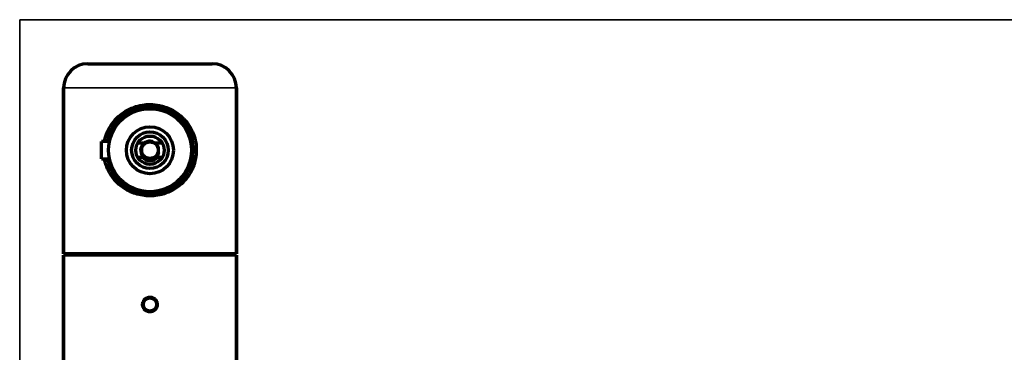
# Model space of a CAD drawing. Units: millimetres. Extents: x 91 to 1067, y 222 to 746.
# Drawn here: x 810 to 952, y 698 to 746 of the extents above; entities that cross this region are included whole.
import ezdxf

# ---------------------------------------------------------------- set-up
doc = ezdxf.new("R2010")
doc.units = ezdxf.units.MM
doc.layers.add('1', color=7, linetype='Continuous', true_color=0xffffff)

msp = doc.modelspace()

# ---------------------------------------------------------------- linework, layer by layer
at = {"layer": '1', "color": 8, "linetype": 'Continuous', "lineweight": 35}
for p in [(809.83, 378.4), (1067.38, 745.83)]:
    msp.add_line(p, (809.83, 745.83), dxfattribs=at)
at = {"layer": '1', "color": 155, "linetype": 'Continuous', "lineweight": 70}
for p, q in [((819.68, 739.48), (837.68, 739.48)), ((816.18, 735.98), (816.18, 711.98)), ((816.18, 711.98), (816.18, 735.98)), ((841.18, 711.98), (841.18, 735.98)), ((841.18, 735.98), (841.18, 711.98)), ((821.68, 726.98), (821.68, 728.23)), ((822.81, 728.23), (821.68, 728.23)), ((821.68, 725.73), (821.68, 726.98)), ((827.93, 727.98), (826.89, 727.98)), ((830.47, 727.98), (829.43, 727.98)), ((821.68, 725.73), (822.81, 725.73)), ((826.89, 725.98), (827.56, 725.98)), ((829.8, 725.98), (830.47, 725.98)), ((841.18, 711.98), (816.18, 711.98)), ((816.18, 632.23), (816.18, 711.83)), ((841.18, 711.83), (816.18, 711.83)), ((816.18, 711.83), (816.18, 632.23)), ((841.18, 711.83), (841.18, 632.23)), ((841.18, 632.23), (841.18, 711.83))]:
    msp.add_line(p, q, dxfattribs=at)
at = {"layer": '1', "color": 155, "linetype": 'Continuous', "lineweight": 35}
msp.add_line((841.18, 735.98), (816.18, 735.98), dxfattribs=at)
at = {"layer": '1', "color": 155, "linetype": 'Continuous', "lineweight": 70}
for centre, radius in [((828.68, 726.98), 6), ((828.68, 726.98), 3.4), ((828.68, 726.98), 2.65), ((828.68, 726.98), 2.05), ((828.68, 726.98), 1.2), ((828.68, 704.68), 0.95)]:
    msp.add_circle(centre, radius, dxfattribs=at)
for centre, radius, start, end in [((819.68, 735.98), 3.5, 90, 180), ((819.68, 735.98), 3.5, 90, 180), ((837.68, 735.98), 3.5, 0, 90), ((837.68, 735.98), 3.5, 0, 90), ((828.68, 726.98), 1.25, 53.1301, 126.8699), ((828.68, 726.98), 1.25, 126.8699, 233.1301), ((828.68, 726.98), 1.25, 306.8699, 53.1301), ((828.68, 726.98), 1.5, 221.8103, 318.1897), ((828.68, 726.98), 1.25, 233.1301, 306.8699), ((817.43, 711.23), 0.75, 53.1295, 90), ((817.43, 711.23), 0.75, 53.1295, 90), ((839.93, 711.23), 0.75, 90, 126.8705), ((839.93, 711.23), 0.75, 90, 126.8705)]:
    msp.add_arc(centre, radius, start, end, dxfattribs=at)
at = {"layer": '1', "color": 155, "linetype": 'Continuous', "lineweight": 13}
msp.add_arc((828.68, 726.98), 1.5, 75, 345, dxfattribs=at)
at = {"layer": '1', "color": 155, "linetype": 'Continuous', "lineweight": 70}
for points, knots in [([(823.26, 730.89), (823.77, 731.58), (825.05, 732.74), (827.08, 733.49), (828.79, 733.62), (830.56, 733.43), (832.69, 732.51), (834.5, 730.59), (835.49, 728.12), (835.36, 725.37), (834.24, 722.97), (832.31, 721.23), (830.29, 720.47), (828.34, 720.32), (826.55, 720.61), (824.51, 721.62), (822.89, 723.34), (822.23, 724.92), (822.08, 725.73)], [0, 0, 0, 0, 0.071982, 0.14337, 0.172581, 0.210763, 0.286945, 0.358764, 0.430361, 0.501766, 0.573699, 0.645752, 0.717184, 0.746675, 0.803727, 0.861213, 0.933483, 1, 1, 1, 1]), ([(822.55, 725.72), (822.61, 725.4), (822.9, 724.37), (823.81, 722.82), (825.5, 721.39), (827.61, 720.63), (829.92, 720.66), (832.03, 721.49), (833.69, 722.99), (834.74, 724.95), (835.07, 727.24), (834.57, 729.48), (833.38, 731.33), (831.62, 732.71), (829.43, 733.38), (827.13, 733.23), (825.11, 732.32), (824.06, 731.31), (823.63, 730.72)], [0, 0, 0, 0, 0.028141, 0.093031, 0.158451, 0.223523, 0.284498, 0.352222, 0.417353, 0.482459, 0.547086, 0.611799, 0.676567, 0.74149, 0.809067, 0.870662, 0.934916, 1, 1, 1, 1]), ([(822.1, 728.24), (822.12, 728.34), (822.33, 729.31), (822.75, 730.2), (823.26, 730.89)], [0, 0, 0, 0, 0.102508, 1, 1, 1, 1]), ([(827.56, 725.98), (827.62, 725.98), (827.68, 725.98), (827.8, 725.98), (827.86, 725.98), (827.93, 725.98)], [0, 0, 0, 0, 0.5, 0.5, 1, 1, 1, 1]), ([(829.43, 725.98), (829.49, 725.98), (829.55, 725.98), (829.68, 725.98), (829.74, 725.98), (829.8, 725.98)], [0, 0, 0, 0, 0.5, 0.5, 1, 1, 1, 1]), ([(828.68, 705.74), (828.61, 705.74), (828.54, 705.74), (828.45, 705.72), (828.44, 705.72), (828.4, 705.71), (828.35, 705.69), (828.27, 705.66), (828.21, 705.63), (828.16, 705.61), (828.15, 705.6), (828.12, 705.58), (828.1, 705.57), (828.03, 705.53), (827.98, 705.48), (827.9, 705.41), (827.88, 705.38), (827.85, 705.34), (827.84, 705.33), (827.81, 705.3), (827.8, 705.29), (827.76, 705.21), (827.72, 705.15), (827.69, 705.07), (827.68, 705.06), (827.67, 705.02), (827.67, 705.01), (827.65, 704.96), (827.64, 704.92), (827.62, 704.82), (827.62, 704.75), (827.62, 704.65), (827.62, 704.61), (827.62, 704.54), (827.63, 704.47), (827.65, 704.41), (827.67, 704.34), (827.68, 704.31), (827.72, 704.21), (827.76, 704.15), (827.8, 704.08), (827.81, 704.06), (827.83, 704.04), (827.85, 704.02), (827.88, 703.98), (827.9, 703.95), (827.98, 703.88), (828.03, 703.84), (828.1, 703.79), (828.12, 703.78), (828.15, 703.76), (828.19, 703.74), (828.27, 703.7), (828.34, 703.67), (828.38, 703.66), (828.4, 703.66), (828.44, 703.65), (828.45, 703.64), (828.54, 703.63), (828.61, 703.62), (828.75, 703.62), (828.82, 703.63), (828.92, 703.65), (828.95, 703.65), (829, 703.67), (829.02, 703.68), (829.05, 703.69), (829.07, 703.69), (829.15, 703.73), (829.21, 703.76), (829.28, 703.81), (829.3, 703.82), (829.33, 703.84), (829.34, 703.85), (829.38, 703.88), (829.41, 703.91), (829.48, 703.98), (829.52, 704.03), (829.57, 704.11), (829.58, 704.12), (829.6, 704.15), (829.62, 704.2), (829.66, 704.27), (829.68, 704.34), (829.7, 704.39), (829.7, 704.41), (829.71, 704.44), (829.72, 704.46), (829.73, 704.54), (829.74, 704.61), (829.74, 704.72), (829.74, 704.75), (829.73, 704.8), (829.73, 704.82), (829.73, 704.85), (829.72, 704.87), (829.71, 704.96), (829.69, 705.02), (829.65, 705.1), (829.65, 705.12), (829.63, 705.15), (829.62, 705.17), (829.6, 705.21), (829.58, 705.24), (829.52, 705.33), (829.48, 705.38), (829.38, 705.48), (829.33, 705.53), (829.24, 705.58), (829.21, 705.6), (829.16, 705.63), (829.15, 705.63), (829.12, 705.65), (829.1, 705.66), (829.02, 705.69), (828.95, 705.71), (828.87, 705.73), (828.85, 705.73), (828.82, 705.73), (828.8, 705.74), (828.75, 705.74), (828.71, 705.74), (828.68, 705.74)], [0, 0, 0, 0, 0.03125, 0.03125, 0.039063, 0.039063, 0.046875, 0.0625, 0.078125, 0.078125, 0.085938, 0.085938, 0.09375, 0.09375, 0.125, 0.125, 0.140625, 0.140625, 0.148438, 0.148438, 0.15625, 0.15625, 0.1875, 0.1875, 0.195313, 0.195313, 0.203125, 0.203125, 0.21875, 0.21875, 0.25, 0.25, 0.265625, 0.265625, 0.28125, 0.296875, 0.296875, 0.3125, 0.3125, 0.34375, 0.34375, 0.351563, 0.351563, 0.359375, 0.359375, 0.375, 0.375, 0.40625, 0.40625, 0.414063, 0.414063, 0.421875, 0.4375, 0.453125, 0.453125, 0.460938, 0.460938, 0.46875, 0.46875, 0.5, 0.5, 0.53125, 0.53125, 0.546875, 0.546875, 0.554688, 0.554688, 0.5625, 0.5625, 0.59375, 0.59375, 0.601563, 0.601563, 0.609375, 0.609375, 0.625, 0.625, 0.65625, 0.65625, 0.664063, 0.664063, 0.671875, 0.6875, 0.703125, 0.703125, 0.710938, 0.710938, 0.71875, 0.71875, 0.75, 0.75, 0.765625, 0.765625, 0.773438, 0.773438, 0.78125, 0.78125, 0.8125, 0.8125, 0.820313, 0.820313, 0.828125, 0.828125, 0.84375, 0.84375, 0.875, 0.875, 0.90625, 0.90625, 0.921875, 0.921875, 0.929688, 0.929688, 0.9375, 0.9375, 0.96875, 0.96875, 0.976563, 0.976563, 0.984375, 0.984375, 1, 1, 1, 1])]:
    msp.add_open_spline(points, degree=3, knots=knots, dxfattribs=at)
msp.add_open_spline([(823.63, 730.72), (823.11, 729.99), (822.74, 729.13), (822.55, 728.23)], degree=3, dxfattribs=at)

doc.saveas('drawing.dxf')
